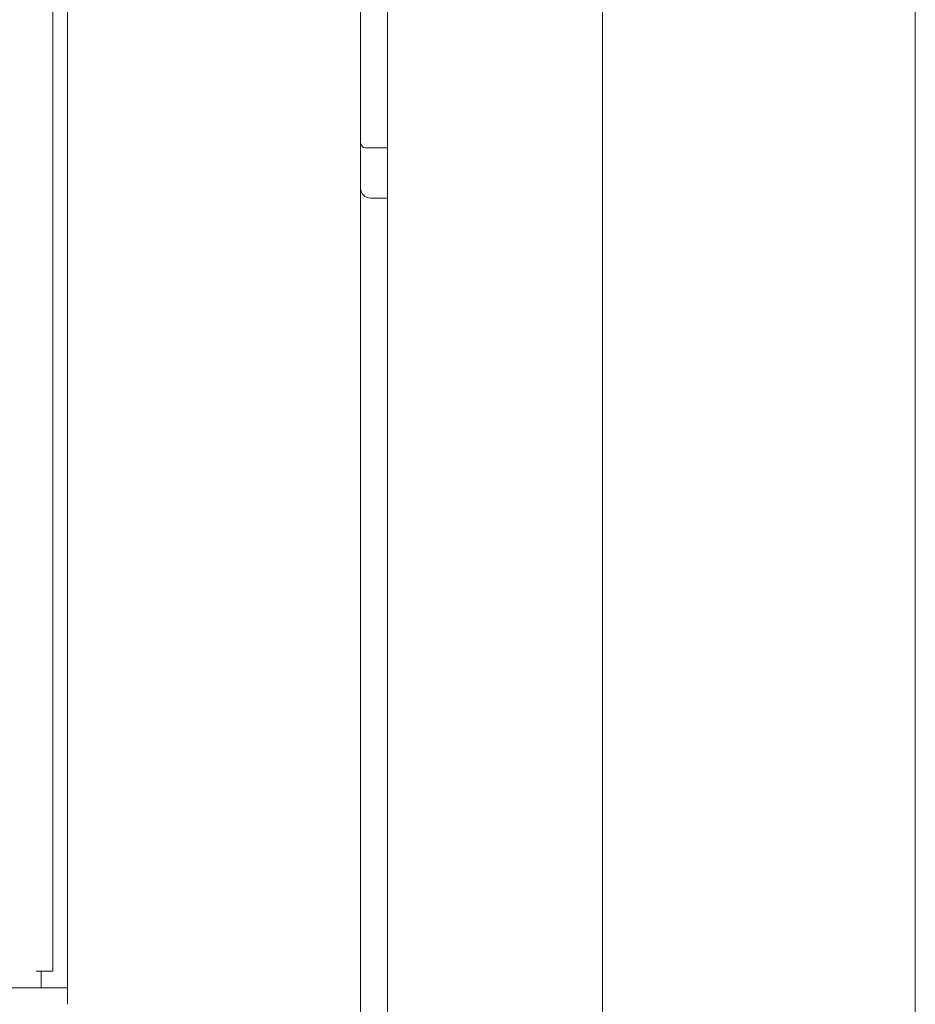
# Model space of a CAD drawing. Units: inches. Extents: x 114 to 344, y 29 to 232.
# Drawn here: x 154 to 157, y 93 to 96 of the extents above; entities that cross this region are included whole.
import ezdxf

# ---------------------------------------------------------------- set-up
doc = ezdxf.new("R2010")
doc.units = ezdxf.units.IN
doc.header["$MEASUREMENT"] = 0
doc.layers.add('1', color=7, linetype='Continuous')

msp = doc.modelspace()

# ---------------------------------------------------------------- linework, layer by layer
at = {"layer": '1', "color": 18, "linetype": 'Continuous', "lineweight": 18}
for p, q in [((154.9753, 167.8102), (154.9753, 89.1488)), ((154.9753, 167.8102), (154.9753, 89.1488)), ((155.0837, 167.7708), (155.0837, 89.5622)), ((155.0837, 167.7708), (155.0837, 89.5622)), ((155.9499, 167.7708), (155.9499, 89.5622)), ((155.9499, 167.7708), (155.9499, 89.5622)), ((157.2105, 92.0694), (157.2105, 165.2978)), ((157.2105, 92.0694), (157.2105, 165.2978)), ((153.7942, 126.835), (153.7942, 92.5079)), ((153.7942, 126.835), (153.7942, 92.5079)), ((153.7351, 92.6409), (153.7351, 126.5819)), ((153.7351, 92.6409), (153.7351, 126.5819)), ((154.995, 95.9598), (155.0837, 95.9598)), ((154.995, 95.9598), (155.0837, 95.9598)), ((155.0146, 95.7571), (155.0837, 95.7571)), ((155.0146, 95.7571), (155.0837, 95.7571)), ((153.6879, 92.6409), (153.6682, 92.6409)), ((153.6879, 92.6409), (153.6682, 92.6409)), ((153.7942, 92.574), (116.7863, 92.574)), ((153.7942, 92.574), (116.7863, 92.574)), ((116.8926, 92.574), (153.6879, 92.574)), ((116.8926, 92.574), (153.6879, 92.574))]:
    msp.add_line(p, q, dxfattribs=at)
for centre, radius in [((154.995, 95.9795), 0.0197), ((154.995, 95.9795), 0.0197), ((155.0146, 95.7964), 0.0394), ((155.0146, 95.7964), 0.0394)]:
    msp.add_arc(centre, radius, 180, 270, dxfattribs=at)
for points in [[(153.7351, 92.6409), (153.6879, 92.6409)], [(153.6879, 92.6409), (153.6879, 92.574)], [(153.7351, 92.6409), (153.6879, 92.6409)], [(153.6879, 92.6409), (153.6879, 92.574)], [(153.7942, 92.574), (153.7942, 92.5071)], [(153.7942, 92.574), (153.7942, 92.5071)]]:
    msp.add_open_spline(points, degree=1, dxfattribs=at)

doc.saveas('drawing.dxf')
